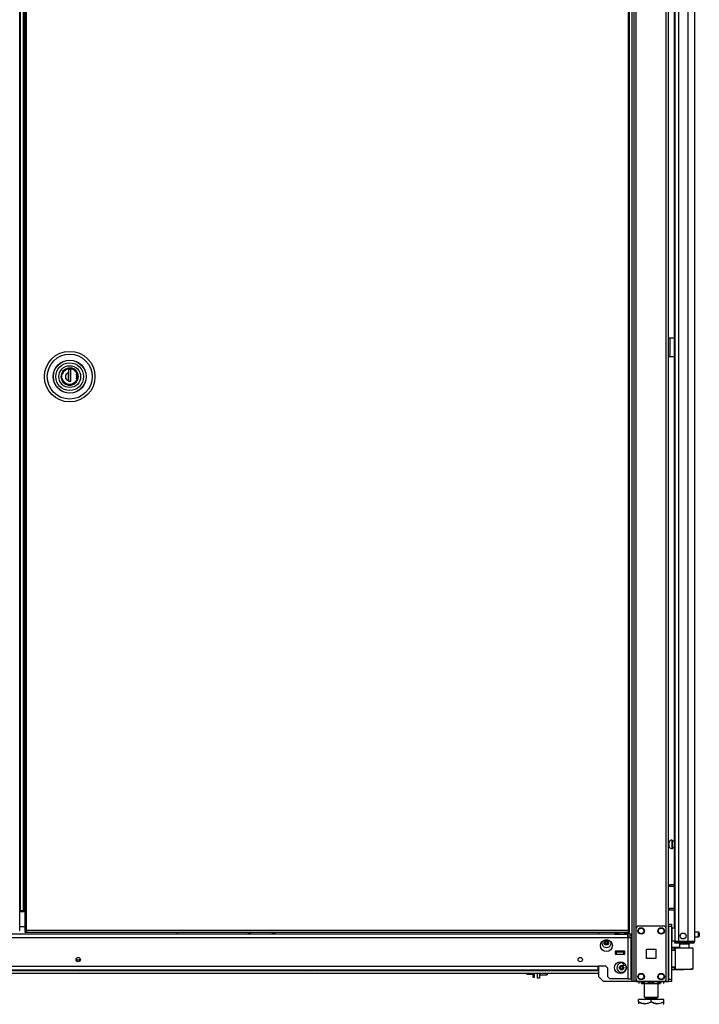
# Model space of a CAD drawing. Units: inches. Extents: x -238 to 37, y -63 to 168.
# Drawn here: x -59 to -32, y 11 to 50 of the extents above; entities that cross this region are included whole.
import ezdxf

# ---------------------------------------------------------------- set-up
doc = ezdxf.new("R2010")
doc.units = ezdxf.units.IN
doc.header["$MEASUREMENT"] = 0
doc.layers.add('TFR-TRI', color=7, linetype='CONTINUOUS')

msp = doc.modelspace()

# ---------------------------------------------------------------- linework, layer by layer
at = {"layer": 'TFR-TRI', "color": 173, "linetype": 'Continuous'}
for p, q in [((-34.784, 95.914), (-34.784, 12.34)), ((-33.408, 12.34), (-33.408, 95.914)), ((-34.863, 95.311), (-34.863, 12.34)), ((-34.69, 14.446), (-34.69, 93.808)), ((-33.502, 14.446), (-33.502, 93.808)), ((-36.186, 14.299), (-36.186, 14.22)), ((-36.186, 12.945), (-36.186, 12.536)), ((-36.186, 12.536), (-35.989, 12.34)), ((-34.863, 12.34), (-35.989, 12.34)), ((-34.807, 12.34), (-34.863, 12.34)), ((-34.784, 12.34), (-34.807, 12.34)), ((-34.756, 12.34), (-34.784, 12.34)), ((-34.69, 12.34), (-34.756, 12.34)), ((-34.69, 12.34), (-34.69, 12.439)), ((-34.69, 12.34), (-34.591, 12.34)), ((-33.601, 12.34), (-33.502, 12.34)), ((-33.502, 12.34), (-33.502, 12.439)), ((-33.502, 12.34), (-33.435, 12.34)), ((-33.435, 12.34), (-33.408, 12.34))]:
    msp.add_line(p, q, dxfattribs=at)
at = {"layer": 'TFR-TRI', "color": 22, "linetype": 'Continuous'}
for p, q in [((-32.365, 13.93), (-32.365, 95.645)), ((-33.152, 93.46), (-33.152, 13.93)), ((-33.014, 93.46), (-33.014, 13.93)), ((-32.64, 93.47), (-32.64, 13.93)), ((-33.176, 54.538), (-33.176, 14.457)), ((-33.112, 13.93), (-33.152, 13.93)), ((-33.152, 13.899), (-33.106, 13.899)), ((-33.152, 13.859), (-33.152, 13.899)), ((-33.106, 13.859), (-33.152, 13.859)), ((-33.014, 13.93), (-33.112, 13.93)), ((-33.106, 13.899), (-32.994, 13.899)), ((-32.994, 13.859), (-33.106, 13.859)), ((-32.64, 13.93), (-33.014, 13.93)), ((-32.994, 13.899), (-32.652, 13.899)), ((-32.994, 13.899), (-32.994, 13.859)), ((-32.652, 13.859), (-32.994, 13.859)), ((-32.652, 13.899), (-32.499, 13.899)), ((-32.652, 13.859), (-32.652, 13.899)), ((-32.499, 13.859), (-32.652, 13.859)), ((-32.502, 13.93), (-32.64, 13.93)), ((-32.401, 13.93), (-32.502, 13.93)), ((-32.499, 13.899), (-32.435, 13.899)), ((-32.435, 13.859), (-32.499, 13.859)), ((-32.435, 13.899), (-32.435, 13.859)), ((-32.365, 13.93), (-32.401, 13.93)), ((-77.48, 12.672), (-36.186, 12.672)), ((-65.948, 12.782), (-56.949, 12.782)), ((-56.717, 12.782), (-47.718, 12.782)), ((-47.484, 12.782), (-38.486, 12.782)), ((-38.251, 12.782), (-36.186, 12.782))]:
    msp.add_line(p, q, dxfattribs=at)
at = {"layer": 'TFR-TRI', "color": 30, "linetype": 'Continuous'}
for p, q in [((-59.145, 14.361), (-59.145, 95.089)), ((-33.382, 37.867), (-33.408, 37.867)), ((-33.353, 37.867), (-33.382, 37.867)), ((-33.176, 37.867), (-33.353, 37.867)), ((-33.353, 37.867), (-33.353, 37.119)), ((-33.382, 37.119), (-33.408, 37.119)), ((-33.353, 37.119), (-33.382, 37.119)), ((-33.176, 37.119), (-33.353, 37.119)), ((-59.164, 14.361), (-59.145, 14.361))]:
    msp.add_line(p, q, dxfattribs=at)
at = {"layer": 'TFR-TRI', "color": 11, "linetype": 'Continuous'}
for p, q in [((-58.946, 95.089), (-58.946, 14.361)), ((-58.883, 14.361), (-58.883, 95.089)), ((-35.013, 95.089), (-35.013, 14.361)), ((-34.95, 14.361), (-34.95, 95.089)), ((-58.928, 14.361), (-58.946, 14.361)), ((-58.946, 14.33), (-58.946, 14.298)), ((-58.946, 14.33), (-58.883, 14.33)), ((-58.946, 14.298), (-58.883, 14.298)), ((-58.883, 14.361), (-58.928, 14.361)), ((-35.013, 14.361), (-58.883, 14.361)), ((-58.883, 14.361), (-58.883, 14.317)), ((-58.883, 14.317), (-58.883, 14.298)), ((-58.883, 14.298), (-35.013, 14.298)), ((-35.013, 14.361), (-35.013, 14.317)), ((-35.013, 14.361), (-34.968, 14.361)), ((-34.95, 14.33), (-35.013, 14.33)), ((-35.013, 14.317), (-35.013, 14.298)), ((-34.95, 14.298), (-35.013, 14.298)), ((-34.968, 14.361), (-34.95, 14.361)), ((-34.95, 14.298), (-34.95, 14.33))]:
    msp.add_line(p, q, dxfattribs=at)
at = {"layer": 'TFR-TRI', "color": 31, "linetype": 'Continuous'}
for p, q in [((-59.134, 94.292), (-59.134, 15.158)), ((-59.007, 15.158), (-59.007, 94.292)), ((-58.985, 15.158), (-58.985, 94.292)), ((-59.14, 15.158), (-59.145, 15.158)), ((-58.946, 15.099), (-59.145, 15.099)), ((-59.134, 15.158), (-59.14, 15.158)), ((-59.134, 15.158), (-59.007, 15.158)), ((-59.007, 15.158), (-58.997, 15.158)), ((-58.997, 15.158), (-58.985, 15.158)), ((-58.985, 15.158), (-58.946, 15.158)), ((-59.145, 14.528), (-58.946, 14.528))]:
    msp.add_line(p, q, dxfattribs=at)
at = {"layer": 'TFR-TRI', "color": 153, "linetype": 'Continuous'}
for p, q in [((-57.497, 36.453), (-57.516, 36.339)), ((-57.516, 36.339), (-57.497, 36.225)), ((-57.436, 36.56), (-57.497, 36.453)), ((-57.342, 36.64), (-57.436, 36.56)), ((-57.234, 36.68), (-57.342, 36.64)), ((-57.118, 36.682), (-57.234, 36.68)), ((-57.002, 36.643), (-57.118, 36.682)), ((-56.907, 36.565), (-57.002, 36.643)), ((-56.847, 36.466), (-56.907, 36.565)), ((-56.823, 36.339), (-56.847, 36.466)), ((-56.847, 36.213), (-56.823, 36.339)), ((-57.497, 36.225), (-57.436, 36.118)), ((-57.436, 36.118), (-57.342, 36.039)), ((-57.342, 36.039), (-57.234, 35.999)), ((-57.234, 35.999), (-57.118, 35.997)), ((-57.118, 35.997), (-57.002, 36.036)), ((-57.002, 36.036), (-56.907, 36.114)), ((-56.907, 36.114), (-56.847, 36.213)), ((-32.965, 13.82), (-32.965, 13.681)), ((-32.929, 13.82), (-32.965, 13.82)), ((-32.836, 13.82), (-32.929, 13.82)), ((-32.72, 13.82), (-32.836, 13.82)), ((-32.627, 13.82), (-32.72, 13.82)), ((-32.591, 13.82), (-32.627, 13.82)), ((-32.591, 13.68), (-32.591, 13.82)), ((-35.381, 13.546), (-35.381, 13.536)), ((-35.381, 13.536), (-35.344, 13.536)), ((-35.336, 13.526), (-35.371, 13.526)), ((-35.344, 13.536), (-35.253, 13.536)), ((-35.253, 13.526), (-35.336, 13.526)), ((-35.253, 13.536), (-35.182, 13.536)), ((-35.17, 13.526), (-35.253, 13.526)), ((-35.182, 13.536), (-35.135, 13.536)), ((-35.135, 13.526), (-35.17, 13.526))]:
    msp.add_line(p, q, dxfattribs=at)
at = {"layer": 'TFR-TRI', "color": 252, "linetype": 'Continuous'}
for p, q in [((-57.486, 36.339), (-57.464, 36.456)), ((-57.464, 36.223), (-57.486, 36.339)), ((-57.464, 36.456), (-57.435, 36.513)), ((-57.435, 36.513), (-57.394, 36.563)), ((-57.394, 36.563), (-57.343, 36.605)), ((-57.343, 36.605), (-57.286, 36.634)), ((-57.286, 36.634), (-57.169, 36.656)), ((-57.12, 36.621), (-57.219, 36.621)), ((-57.219, 36.621), (-57.219, 36.505)), ((-57.219, 36.505), (-57.219, 36.422)), ((-57.219, 36.422), (-57.219, 36.337)), ((-57.219, 36.337), (-57.219, 36.255)), ((-57.217, 36.621), (-57.217, 36.156)), ((-57.169, 36.656), (-57.053, 36.634)), ((-57.12, 36.156), (-57.12, 36.621)), ((-57.053, 36.634), (-56.996, 36.605)), ((-56.996, 36.605), (-56.945, 36.563)), ((-56.945, 36.563), (-56.904, 36.513)), ((-56.904, 36.513), (-56.875, 36.456)), ((-56.875, 36.456), (-56.853, 36.339)), ((-56.853, 36.339), (-56.875, 36.223)), ((-57.435, 36.166), (-57.464, 36.223)), ((-57.394, 36.115), (-57.435, 36.166)), ((-57.343, 36.074), (-57.394, 36.115)), ((-57.286, 36.045), (-57.343, 36.074)), ((-57.169, 36.022), (-57.286, 36.045)), ((-57.219, 36.255), (-57.219, 36.173)), ((-57.219, 36.156), (-57.219, 36.173)), ((-57.219, 36.156), (-57.12, 36.156)), ((-57.053, 36.045), (-57.169, 36.022)), ((-57.158, 36.156), (-57.12, 36.169)), ((-56.996, 36.074), (-57.053, 36.045)), ((-56.945, 36.115), (-56.996, 36.074)), ((-56.904, 36.166), (-56.945, 36.115)), ((-56.875, 36.223), (-56.904, 36.166)), ((-38.526, 12.611), (-38.516, 12.601)), ((-38.516, 12.672), (-38.516, 12.62)), ((-38.516, 12.62), (-38.516, 12.601)), ((-38.516, 12.601), (-38.225, 12.601)), ((-38.225, 12.62), (-38.225, 12.672)), ((-38.225, 12.601), (-38.225, 12.62)), ((-38.225, 12.601), (-38.215, 12.611)), ((-38.215, 12.672), (-38.215, 12.627)), ((-38.215, 12.627), (-38.215, 12.611))]:
    msp.add_line(p, q, dxfattribs=at)
at = {"layer": 'TFR-TRI', "color": 251, "linetype": 'Continuous'}
for p, q in [((-57.424, 36.513), (-57.46, 36.441)), ((-57.367, 36.575), (-57.424, 36.513)), ((-57.297, 36.62), (-57.367, 36.575)), ((-57.219, 36.643), (-57.297, 36.62)), ((-57.219, 36.432), (-57.219, 36.52)), ((-57.219, 36.513), (-57.217, 36.513)), ((-57.219, 36.344), (-57.219, 36.432)), ((-57.217, 36.355), (-57.219, 36.355)), ((-57.219, 36.25), (-57.219, 36.344)), ((-56.919, 36.519), (-56.979, 36.582)), ((-56.879, 36.441), (-56.919, 36.519)), ((-56.882, 36.339), (-56.901, 36.441)), ((-56.901, 36.238), (-56.882, 36.339)), ((-57.417, 36.156), (-57.46, 36.238)), ((-57.348, 36.088), (-57.417, 36.156)), ((-57.261, 36.045), (-57.348, 36.088)), ((-57.169, 36.031), (-57.261, 36.045)), ((-57.219, 36.289), (-57.217, 36.289)), ((-57.219, 36.159), (-57.219, 36.25)), ((-57.217, 36.237), (-57.219, 36.237)), ((-57.078, 36.045), (-57.169, 36.031)), ((-56.991, 36.088), (-57.078, 36.045)), ((-56.922, 36.156), (-56.991, 36.088)), ((-56.879, 36.238), (-56.922, 36.156)), ((-39.034, 12.672), (-39.034, 12.646)), ((-39.034, 12.646), (-39.034, 12.631)), ((-39.034, 12.631), (-39.014, 12.631)), ((-39.014, 12.631), (-39.022, 12.672)), ((-39.014, 12.631), (-38.785, 12.631)), ((-38.785, 12.672), (-38.785, 12.555)), ((-38.785, 12.555), (-38.785, 12.513)), ((-38.785, 12.513), (-38.723, 12.513)), ((-38.723, 12.555), (-38.723, 12.672)), ((-38.723, 12.513), (-38.723, 12.555))]:
    msp.add_line(p, q, dxfattribs=at)
at = {"layer": 'TFR-TRI', "color": 5, "linetype": 'Continuous'}
for p, q in [((-33.386, 17.874), (-33.408, 17.874)), ((-33.408, 17.686), (-33.386, 17.686)), ((-33.386, 17.827), (-33.386, 17.874)), ((-33.386, 17.733), (-33.386, 17.827)), ((-33.386, 17.686), (-33.386, 17.733)), ((-33.261, 17.951), (-33.267, 17.951)), ((-33.267, 17.951), (-33.267, 17.919)), ((-33.267, 17.919), (-33.267, 17.833)), ((-33.267, 17.833), (-33.267, 17.726)), ((-33.267, 17.726), (-33.267, 17.641)), ((-33.267, 17.641), (-33.267, 17.608)), ((-33.267, 17.608), (-33.261, 17.608)), ((-33.261, 17.919), (-33.261, 17.951)), ((-33.261, 17.833), (-33.261, 17.919)), ((-33.176, 17.905), (-33.261, 17.905)), ((-33.261, 17.726), (-33.261, 17.833)), ((-33.261, 17.641), (-33.261, 17.726)), ((-33.261, 17.655), (-33.176, 17.655)), ((-33.261, 17.608), (-33.261, 17.641)), ((-33.152, 14.456), (-33.268, 14.456)), ((-33.268, 14.456), (-33.268, 14.422)), ((-33.268, 14.422), (-33.268, 14.331)), ((-33.268, 14.331), (-33.268, 14.206)), ((-33.268, 14.206), (-33.268, 14.081)), ((-33.268, 14.081), (-33.268, 13.989)), ((-32.213, 14.3), (-32.365, 14.3)), ((-32.365, 14.112), (-32.213, 14.112)), ((-32.213, 14.253), (-32.213, 14.3)), ((-32.213, 14.159), (-32.213, 14.253)), ((-32.213, 14.112), (-32.213, 14.159)), ((-32.183, 14.27), (-32.183, 14.238)), ((-32.183, 14.238), (-32.183, 14.174)), ((-32.183, 14.174), (-32.183, 14.142)), ((-33.268, 13.989), (-33.268, 13.956)), ((-33.268, 13.956), (-33.152, 13.956))]:
    msp.add_line(p, q, dxfattribs=at)
at = {"layer": 'TFR-TRI', "color": 140, "linetype": 'Continuous'}
for p, q in [((-33.408, 16.17), (-33.385, 16.17)), ((-33.385, 16.107), (-33.408, 16.107)), ((-33.385, 16.17), (-33.362, 16.17)), ((-33.362, 16.107), (-33.385, 16.107)), ((-33.176, 16.17), (-33.362, 16.17)), ((-33.362, 16.17), (-33.362, 16.107)), ((-33.176, 16.107), (-33.362, 16.107)), ((-33.408, 15.233), (-33.385, 15.233)), ((-33.385, 15.17), (-33.408, 15.17)), ((-33.385, 15.233), (-33.362, 15.233)), ((-33.362, 15.17), (-33.385, 15.17)), ((-33.176, 15.233), (-33.362, 15.233)), ((-33.362, 15.233), (-33.362, 15.17)), ((-33.176, 15.17), (-33.362, 15.17))]:
    msp.add_line(p, q, dxfattribs=at)
at = {"layer": 'TFR-TRI', "color": 124, "linetype": 'Continuous'}
for p, q in [((-34.591, 14.544), (-33.601, 14.544)), ((-34.69, 12.438), (-34.69, 14.446)), ((-33.502, 12.438), (-33.502, 14.446)), ((-34.283, 13.255), (-34.283, 13.629)), ((-34.283, 13.629), (-33.909, 13.629)), ((-33.909, 13.629), (-33.909, 13.255)), ((-33.909, 13.255), (-34.283, 13.255)), ((-34.591, 12.34), (-33.601, 12.34))]:
    msp.add_line(p, q, dxfattribs=at)
at = {"layer": 'TFR-TRI', "color": 21, "linetype": 'Continuous'}
for p, q in [((-33.408, 14.592), (-33.408, 14.621)), ((-33.408, 14.621), (-33.29, 14.621)), ((-33.408, 14.522), (-33.408, 14.592)), ((-33.408, 14.522), (-33.408, 12.438)), ((-33.29, 14.522), (-33.408, 14.522)), ((-33.29, 14.621), (-33.29, 14.592)), ((-33.29, 14.592), (-33.29, 14.522)), ((-33.29, 14.522), (-33.29, 12.438)), ((-33.408, 12.368), (-33.408, 12.438)), ((-33.408, 12.438), (-33.29, 12.438)), ((-33.408, 12.339), (-33.408, 12.368)), ((-33.29, 12.339), (-33.408, 12.339)), ((-33.29, 12.438), (-33.29, 12.368)), ((-33.29, 12.368), (-33.29, 12.339))]:
    msp.add_line(p, q, dxfattribs=at)
at = {"layer": 'TFR-TRI', "color": 151, "linetype": 'Continuous'}
for p, q in [((-78.642, 14.082), (-35.024, 14.082)), ((-35.397, 14.219), (-78.269, 14.219)), ((-35.024, 14.219), (-35.109, 14.219)), ((-35.024, 14.179), (-35.024, 14.219)), ((-34.886, 14.219), (-35.024, 14.219)), ((-35.024, 14.082), (-35.024, 14.179)), ((-34.886, 14.141), (-35.024, 14.141)), ((-35.024, 14.082), (-35.024, 12.444)), ((-35.024, 14.082), (-34.927, 14.082)), ((-34.927, 14.082), (-34.886, 14.082)), ((-34.886, 14.141), (-34.886, 14.219)), ((-34.886, 12.444), (-34.886, 14.082)), ((-35.529, 13.546), (-35.529, 13.428)), ((-35.135, 13.546), (-35.529, 13.546)), ((-35.529, 13.428), (-35.135, 13.428)), ((-35.135, 13.428), (-35.135, 13.546)), ((-77.461, 12.944), (-36.205, 12.944)), ((-35.89, 12.944), (-36.205, 12.944)), ((-36.205, 12.944), (-36.205, 12.846)), ((-35.89, 12.944), (-35.811, 12.865)), ((-77.461, 12.806), (-36.205, 12.806)), ((-36.205, 12.846), (-36.205, 12.806)), ((-35.811, 12.522), (-35.811, 12.865)), ((-35.811, 12.522), (-35.733, 12.444)), ((-35.024, 12.444), (-35.733, 12.444)), ((-35.024, 12.444), (-34.927, 12.444)), ((-34.927, 12.444), (-34.886, 12.444))]:
    msp.add_line(p, q, dxfattribs=at)
at = {"layer": 'TFR-TRI', "color": 1, "linetype": 'Continuous'}
msp.add_line((-52.896, 14.219), (-52.896, 14.298), dxfattribs=at)
at = {"layer": 'TFR-TRI', "color": 235, "linetype": 'Continuous'}
for p, q in [((-50.088, 14.298), (-50.088, 14.219)), ((-50.068, 14.298), (-50.068, 14.219)), ((-50.03, 14.219), (-50.03, 14.298)), ((-50.002, 14.298), (-50.002, 14.219)), ((-49.127, 14.219), (-49.127, 14.298)), ((-49.099, 14.298), (-49.099, 14.219)), ((-49.06, 14.298), (-49.06, 14.219)), ((-49.041, 14.298), (-49.041, 14.219))]:
    msp.add_line(p, q, dxfattribs=at)
at = {"layer": 'TFR-TRI', "color": 2, "linetype": 'Continuous'}
for p, q in [((-35.477, 14.298), (-35.542, 14.261)), ((-35.542, 14.261), (-35.464, 14.283)), ((-35.542, 14.261), (-35.542, 14.219)), ((-35.542, 14.219), (-35.397, 14.219)), ((-35.464, 14.283), (-35.397, 14.261)), ((-35.397, 14.261), (-35.359, 14.271)), ((-35.397, 14.261), (-35.397, 14.219)), ((-35.397, 14.219), (-35.109, 14.219)), ((-35.359, 14.271), (-35.213, 14.281)), ((-35.213, 14.281), (-35.109, 14.261)), ((-35.109, 14.261), (-35.031, 14.283)), ((-35.109, 14.261), (-35.109, 14.219)), ((-35.109, 14.219), (-35.024, 14.219)), ((-35.031, 14.283), (-34.964, 14.261)), ((-34.964, 14.261), (-35.029, 14.298)), ((-34.964, 14.261), (-34.964, 14.219)), ((-35.348, 13.526), (-35.348, 13.507)), ((-35.158, 13.507), (-35.158, 13.526))]:
    msp.add_line(p, q, dxfattribs=at)
at = {"layer": 'TFR-TRI', "color": 63, "linetype": 'Continuous'}
for p, q in [((-32.965, 13.684), (-33.29, 13.687)), ((-33.29, 13.68), (-33.147, 13.68)), ((-33.15, 13.675), (-33.152, 13.661)), ((-33.147, 13.68), (-33.15, 13.675)), ((-33.147, 13.68), (-33.103, 13.681)), ((-33.103, 13.681), (-33.078, 13.681)), ((-33.078, 13.681), (-33.008, 13.681)), ((-33.008, 13.681), (-32.902, 13.682)), ((-32.902, 13.682), (-32.778, 13.682)), ((-32.778, 13.682), (-32.653, 13.681)), ((-32.778, 13.682), (-32.778, 13.681)), ((-32.778, 13.681), (-32.778, 13.678)), ((-32.778, 13.678), (-32.778, 13.673)), ((-32.778, 13.673), (-32.778, 13.667)), ((-32.653, 13.681), (-32.547, 13.68)), ((-32.547, 13.68), (-32.477, 13.679)), ((-32.477, 13.679), (-32.453, 13.679)), ((-33.152, 13.661), (-33.29, 13.66)), ((-33.152, 13.587), (-33.29, 13.592)), ((-33.122, 13.566), (-33.29, 13.572)), ((-33.152, 13.587), (-33.152, 13.661)), ((-33.122, 13.661), (-33.152, 13.661)), ((-33.122, 13.586), (-33.152, 13.587)), ((-33.122, 12.837), (-33.122, 13.661)), ((-33.096, 13.661), (-33.122, 13.661)), ((-33.022, 13.661), (-33.096, 13.661)), ((-32.91, 13.662), (-33.022, 13.661)), ((-32.778, 13.662), (-32.91, 13.662)), ((-32.778, 13.667), (-32.778, 13.664)), ((-32.778, 13.664), (-32.778, 13.662)), ((-32.646, 13.661), (-32.778, 13.662)), ((-32.534, 13.66), (-32.646, 13.661)), ((-32.46, 13.66), (-32.534, 13.66)), ((-32.433, 13.66), (-32.46, 13.66)), ((-32.433, 12.838), (-32.433, 13.66)), ((-33.29, 12.926), (-33.122, 12.932)), ((-33.29, 12.906), (-33.152, 12.911)), ((-33.152, 12.911), (-33.122, 12.912)), ((-33.152, 12.837), (-33.152, 12.911)), ((-33.29, 12.838), (-33.152, 12.837)), ((-33.147, 12.818), (-33.29, 12.818)), ((-33.29, 12.811), (-32.778, 12.816)), ((-33.152, 12.837), (-33.122, 12.837)), ((-33.152, 12.837), (-33.15, 12.823)), ((-33.15, 12.823), (-33.147, 12.818)), ((-33.103, 12.817), (-33.147, 12.818)), ((-33.122, 12.837), (-33.096, 12.837)), ((-33.078, 12.817), (-33.103, 12.817)), ((-33.096, 12.837), (-33.022, 12.837)), ((-33.008, 12.817), (-33.078, 12.817)), ((-33.022, 12.837), (-32.91, 12.836)), ((-32.902, 12.816), (-33.008, 12.817)), ((-32.91, 12.836), (-32.778, 12.836)), ((-32.778, 12.816), (-32.902, 12.816)), ((-32.778, 12.836), (-32.647, 12.837)), ((-32.778, 12.816), (-32.778, 12.836)), ((-32.778, 12.836), (-32.778, 12.834)), ((-32.778, 12.834), (-32.778, 12.831)), ((-32.778, 12.831), (-32.778, 12.825)), ((-32.778, 12.825), (-32.778, 12.82)), ((-32.778, 12.82), (-32.778, 12.817)), ((-32.653, 12.817), (-32.778, 12.816)), ((-32.778, 12.817), (-32.778, 12.816)), ((-32.548, 12.818), (-32.653, 12.817)), ((-32.647, 12.837), (-32.535, 12.838)), ((-32.477, 12.819), (-32.548, 12.818)), ((-32.535, 12.838), (-32.46, 12.838)), ((-32.453, 12.819), (-32.477, 12.819)), ((-32.46, 12.838), (-32.433, 12.838))]:
    msp.add_line(p, q, dxfattribs=at)
at = {"layer": 'TFR-TRI', "color": 58, "linetype": 'Continuous'}
msp.add_line((-32.435, 13.899), (-32.435, 13.931), dxfattribs=at)
at = {"layer": 'TFR-TRI', "color": 3, "linetype": 'Continuous'}
for p, q in [((-35.529, 13.507), (-35.489, 13.507)), ((-35.174, 13.507), (-35.489, 13.507)), ((-35.489, 13.507), (-35.489, 13.428)), ((-35.489, 13.428), (-35.174, 13.428)), ((-35.174, 13.507), (-35.135, 13.507)), ((-35.174, 13.428), (-35.174, 13.507)), ((-56.896, 13.186), (-56.896, 13.152)), ((-56.864, 13.186), (-56.896, 13.186)), ((-56.876, 13.206), (-56.863, 13.206)), ((-56.802, 13.186), (-56.864, 13.186)), ((-56.863, 13.206), (-56.833, 13.206)), ((-56.833, 13.206), (-56.803, 13.206)), ((-56.803, 13.206), (-56.791, 13.206)), ((-56.771, 13.186), (-56.802, 13.186)), ((-56.771, 13.152), (-56.771, 13.186)), ((-35.199, 13.097), (-35.199, 13.028)), ((-35.199, 13.028), (-35.199, 12.988)), ((-35.199, 12.988), (-35.097, 12.988)), ((-56.964, 12.806), (-56.964, 12.793)), ((-56.964, 12.793), (-56.926, 12.793)), ((-56.926, 12.793), (-56.833, 12.793)), ((-56.864, 12.766), (-56.896, 12.766)), ((-56.802, 12.766), (-56.864, 12.766)), ((-56.833, 12.793), (-56.74, 12.793)), ((-56.77, 12.766), (-56.802, 12.766)), ((-56.74, 12.793), (-56.702, 12.793)), ((-56.702, 12.793), (-56.702, 12.806)), ((-47.732, 12.806), (-47.732, 12.793)), ((-47.732, 12.793), (-47.693, 12.793)), ((-47.693, 12.793), (-47.601, 12.793)), ((-47.632, 12.766), (-47.663, 12.766)), ((-47.569, 12.766), (-47.632, 12.766)), ((-47.601, 12.793), (-47.508, 12.793)), ((-47.538, 12.766), (-47.569, 12.766)), ((-47.508, 12.793), (-47.47, 12.793)), ((-47.47, 12.793), (-47.47, 12.806)), ((-38.499, 12.806), (-38.499, 12.793)), ((-38.499, 12.793), (-38.461, 12.793)), ((-38.461, 12.793), (-38.368, 12.793)), ((-38.4, 12.766), (-38.431, 12.766)), ((-38.337, 12.766), (-38.4, 12.766)), ((-38.368, 12.793), (-38.276, 12.793)), ((-38.306, 12.766), (-38.337, 12.766)), ((-38.276, 12.793), (-38.237, 12.793)), ((-38.237, 12.793), (-38.237, 12.806))]:
    msp.add_line(p, q, dxfattribs=at)
at = {"layer": 'TFR-TRI', "color": 132, "linetype": 'Continuous'}
for p, q in [((-38.605, 12.477), (-38.605, 12.672)), ((-38.526, 12.672), (-38.526, 12.477)), ((-38.526, 12.477), (-38.605, 12.477)), ((-35.518, 12.34), (-35.518, 12.339)), ((-34.847, 12.339), (-35.518, 12.339)), ((-34.847, 12.339), (-34.847, 12.34)), ((-34.827, 12.339), (-34.847, 12.339)), ((-33.941, 12.339), (-33.961, 12.339)), ((-33.941, 12.34), (-33.941, 12.339)), ((-33.546, 12.339), (-33.941, 12.339)), ((-33.546, 12.34), (-33.546, 12.339))]:
    msp.add_line(p, q, dxfattribs=at)
at = {"layer": 'TFR-TRI', "color": 215, "linetype": 'Continuous'}
for p, q in [((-34.827, 12.339), (-34.827, 12.34)), ((-33.961, 12.339), (-34.827, 12.339)), ((-33.961, 12.339), (-33.961, 12.34))]:
    msp.add_line(p, q, dxfattribs=at)
at = {"layer": 'TFR-TRI', "color": 138, "linetype": 'Continuous'}
for p, q in [((-34.59, 12.339), (-34.59, 12.26)), ((-34.59, 12.339), (-34.59, 12.26)), ((-34.472, 12.339), (-34.472, 12.323)), ((-34.472, 12.323), (-34.394, 12.286)), ((-34.472, 12.298), (-34.472, 12.323)), ((-34.382, 12.282), (-34.472, 12.323)), ((-34.472, 12.266), (-34.472, 12.298)), ((-34.472, 12.265), (-34.467, 12.26)), ((-34.453, 12.26), (-34.46, 12.26)), ((-34.46, 12.26), (-34.391, 12.26)), ((-34.372, 12.26), (-34.453, 12.26)), ((-34.394, 12.286), (-34.308, 12.266)), ((-34.391, 12.26), (-34.261, 12.26)), ((-34.372, 12.281), (-34.382, 12.282)), ((-34.308, 12.266), (-34.187, 12.282)), ((-34.261, 12.26), (-34.097, 12.26)), ((-34.187, 12.282), (-34.097, 12.323)), ((-34.097, 12.339), (-34.097, 12.323)), ((-34.097, 12.323), (-34.019, 12.286)), ((-34.097, 12.26), (-33.932, 12.26)), ((-34.019, 12.286), (-33.933, 12.266)), ((-33.933, 12.266), (-33.812, 12.282)), ((-33.932, 12.26), (-33.802, 12.26)), ((-33.8, 12.286), (-33.821, 12.281)), ((-33.74, 12.26), (-33.821, 12.26)), ((-33.812, 12.282), (-33.722, 12.323)), ((-33.802, 12.26), (-33.733, 12.26)), ((-33.722, 12.323), (-33.8, 12.286)), ((-33.733, 12.26), (-33.74, 12.26)), ((-33.727, 12.26), (-33.722, 12.265)), ((-33.722, 12.339), (-33.722, 12.323)), ((-33.722, 12.323), (-33.722, 12.298)), ((-33.722, 12.298), (-33.722, 12.267)), ((-33.603, 12.339), (-33.603, 12.26)), ((-33.603, 12.339), (-33.603, 12.26))]:
    msp.add_line(p, q, dxfattribs=at)
at = {"layer": 'TFR-TRI', "color": 44, "linetype": 'Continuous'}
for p, q in [((-34.372, 12.339), (-34.372, 11.723)), ((-33.821, 11.723), (-33.821, 12.26)), ((-34.372, 11.723), (-34.335, 11.723)), ((-34.335, 11.723), (-34.235, 11.723)), ((-34.325, 11.723), (-34.325, 11.665)), ((-34.235, 11.723), (-34.097, 11.723)), ((-34.097, 11.723), (-33.959, 11.723)), ((-33.959, 11.723), (-33.858, 11.723)), ((-33.869, 11.665), (-33.869, 11.723)), ((-33.858, 11.723), (-33.821, 11.723)), ((-34.597, 11.534), (-34.597, 11.633)), ((-34.097, 11.633), (-34.597, 11.633)), ((-34.597, 11.534), (-34.597, 11.49)), ((-34.597, 11.534), (-34.493, 11.484)), ((-34.477, 11.478), (-34.597, 11.534)), ((-34.597, 11.49), (-34.597, 11.456)), ((-34.493, 11.484), (-34.378, 11.457)), ((-34.315, 11.457), (-34.477, 11.478)), ((-34.378, 11.457), (-34.217, 11.478)), ((-34.325, 11.665), (-34.258, 11.665)), ((-34.201, 11.484), (-34.315, 11.457)), ((-34.258, 11.665), (-34.097, 11.665)), ((-34.217, 11.478), (-34.097, 11.534)), ((-34.097, 11.534), (-34.201, 11.484)), ((-34.097, 11.665), (-33.936, 11.665)), ((-33.597, 11.633), (-34.097, 11.633)), ((-34.097, 11.534), (-34.097, 11.633)), ((-34.097, 11.534), (-33.993, 11.484)), ((-33.977, 11.478), (-34.097, 11.534)), ((-33.993, 11.484), (-33.878, 11.457)), ((-33.815, 11.457), (-33.977, 11.478)), ((-33.936, 11.665), (-33.869, 11.665)), ((-33.878, 11.457), (-33.717, 11.478)), ((-33.701, 11.484), (-33.815, 11.457)), ((-33.717, 11.478), (-33.597, 11.534)), ((-33.597, 11.534), (-33.701, 11.484)), ((-33.616, 11.436), (-33.597, 11.456)), ((-33.597, 11.534), (-33.597, 11.633)), ((-33.597, 11.49), (-33.597, 11.534)), ((-33.597, 11.459), (-33.597, 11.49))]:
    msp.add_line(p, q, dxfattribs=at)
at = {"layer": 'TFR-TRI', "color": 11, "linetype": 'Continuous'}
for radius in [1.003, 0.892, 0.657, 0.65]:
    msp.add_circle((-57.169, 36.339), radius, dxfattribs=at)
at = {"layer": 'TFR-TRI', "color": 153, "linetype": 'Continuous'}
for radius in [0.551, 0.433]:
    msp.add_circle((-57.169, 36.339), radius, dxfattribs=at)
at = {"layer": 'TFR-TRI', "color": 252, "linetype": 'Continuous'}
msp.add_circle((-57.169, 36.339), 0.329, dxfattribs=at)
at = {"layer": 'TFR-TRI', "color": 124, "linetype": 'Continuous'}
for centre in [(-34.493, 14.347), (-33.699, 14.347), (-34.493, 12.536), (-33.699, 12.536)]:
    msp.add_circle(centre, 0.128, dxfattribs=at)
at = {"layer": 'TFR-TRI', "color": 3, "linetype": 'Continuous'}
for centre, radius in [((-34.493, 14.347), 0.11), ((-33.699, 14.347), 0.11), ((-35.871, 13.877), 0.0886), ((-35.268, 12.891), 0.0886), ((-34.493, 12.536), 0.11), ((-33.699, 12.536), 0.11)]:
    msp.add_circle(centre, radius, dxfattribs=at)
at = {"layer": 'TFR-TRI', "color": 22, "linetype": 'Continuous'}
msp.add_circle((-32.827, 14.147), 0.118, dxfattribs=at)
at = {"layer": 'TFR-TRI', "color": 151, "linetype": 'Continuous'}
for centre, radius in [((-35.871, 13.767), 0.236), ((-56.833, 13.21), 0.0856), ((-36.906, 13.21), 0.0856), ((-35.312, 12.89), 0.236)]:
    msp.add_circle(centre, radius, dxfattribs=at)
at = {"layer": 'TFR-TRI', "color": 252, "linetype": 'Continuous'}
msp.add_arc((-57.169, 36.339), 0.173, 106.5045, 253.4955, dxfattribs=at)
at = {"layer": 'TFR-TRI', "color": 5, "linetype": 'Continuous'}
for centre, radius, start, end in [((-33.267, 17.822), 0.13, 90, 156.3737), ((-33.267, 17.738), 0.13, 203.6263, 270), ((-33.268, 14.416), 0.04, 90, 122.5069), ((-32.213, 14.27), 0.03, 0, 90), ((-32.213, 14.142), 0.03, 270, 0), ((-33.268, 13.996), 0.04, 237.4931, 270)]:
    msp.add_arc(centre, radius, start, end, dxfattribs=at)
at = {"layer": 'TFR-TRI', "color": 124, "linetype": 'Continuous'}
for centre, start, end in [((-34.591, 14.446), 90, 180), ((-33.601, 14.446), 0, 90), ((-34.591, 12.438), 180, 270), ((-33.601, 12.438), 270, 0)]:
    msp.add_arc(centre, 0.0984, start, end, dxfattribs=at)
at = {"layer": 'TFR-TRI', "color": 3, "linetype": 'Continuous'}
for centre, radius, start, end in [((-35.871, 13.877), 0.187, 167.8556, 12.1444), ((-35.931, 13.877), 0.00394, 109.6646, 250.199), ((-36.03, 14.152), 0.288, 289.6646, 296.0175), ((-36.031, 13.599), 0.292, 63.9272, 70.199), ((-35.901, 13.929), 0.00394, 49.7674, 190.1792), ((-36.192, 13.877), 0.292, 3.8753, 10.1792), ((-36.192, 13.877), 0.292, 349.7716, 356.0437), ((-35.901, 13.824), 0.00394, 169.7716, 310.3059), ((-35.905, 13.896), 0.00394, 296.0175, 3.8753), ((-35.905, 13.857), 0.00394, 356.0437, 63.9272), ((-35.712, 13.602), 0.288, 123.4275, 130.3059), ((-35.71, 14.155), 0.292, 229.7674, 236.5821), ((-36.03, 14.152), 0.288, 303.462, 310.3358), ((-36.031, 13.599), 0.292, 49.7913, 56.6137), ((-35.841, 13.929), 0.00394, 349.8062, 130.3358), ((-35.841, 13.824), 0.00394, 229.7913, 10.2031), ((-35.549, 13.877), 0.292, 169.8062, 176.0797), ((-35.837, 13.897), 0.00394, 176.0797, 243.8911), ((-35.837, 13.857), 0.00394, 115.9824, 183.9072), ((-35.549, 13.877), 0.292, 183.9072, 190.2031), ((-35.71, 14.155), 0.292, 243.8911, 250.1644), ((-35.712, 13.602), 0.288, 109.6347, 115.9824), ((-35.81, 13.877), 0.00394, 289.6347, 70.1644), ((-56.876, 13.186), 0.02, 90, 180), ((-56.791, 13.186), 0.02, 0, 90), ((-35.268, 12.891), 0.187, 90, 31.1512), ((-35.329, 12.891), 0.00394, 109.6646, 250.199), ((-35.427, 13.166), 0.288, 289.6646, 296.0175), ((-35.299, 12.943), 0.00394, 49.7674, 190.1792), ((-35.59, 12.891), 0.292, 3.8753, 10.1792), ((-35.303, 12.91), 0.00394, 296.0175, 3.8753), ((-35.108, 13.169), 0.292, 229.7674, 236.5821), ((-35.268, 12.891), 0.187, 68.265, 90), ((-35.427, 13.166), 0.288, 303.462, 310.3358), ((-35.238, 12.943), 0.00394, 349.8062, 130.3358), ((-34.947, 12.891), 0.292, 169.8062, 176.0797), ((-35.234, 12.91), 0.00394, 176.0797, 243.8911), ((-35.108, 13.169), 0.292, 243.8911, 250.1644), ((-35.208, 12.891), 0.00394, 289.6347, 70.1644), ((-56.896, 12.866), 0.1, 226.8864, 270), ((-56.77, 12.866), 0.1, 270, 313.1136), ((-47.663, 12.866), 0.1, 226.8864, 270), ((-47.538, 12.866), 0.1, 270, 313.1136), ((-38.431, 12.866), 0.1, 226.8864, 270), ((-38.306, 12.866), 0.1, 270, 313.1136), ((-35.429, 12.612), 0.292, 63.9272, 70.199), ((-35.59, 12.891), 0.292, 349.7716, 356.0437), ((-35.299, 12.838), 0.00394, 169.7716, 310.3059), ((-35.303, 12.871), 0.00394, 356.0437, 63.9272), ((-35.11, 12.616), 0.288, 123.4275, 130.3059), ((-35.429, 12.612), 0.292, 49.7913, 56.6137), ((-35.238, 12.838), 0.00394, 229.7913, 10.2031), ((-35.234, 12.871), 0.00394, 115.9824, 183.9072), ((-34.947, 12.891), 0.292, 183.9072, 190.2031), ((-35.11, 12.616), 0.288, 109.6347, 115.9824)]:
    msp.add_arc(centre, radius, start, end, dxfattribs=at)
at = {"layer": 'TFR-TRI', "color": 22, "linetype": 'Continuous'}
for centre, radius, start, end in [((-33.081, 13.93), 0.0709, 180, 206.3883), ((-32.435, 13.93), 0.0315, 270, 0), ((-32.435, 13.93), 0.0709, 270, 0)]:
    msp.add_arc(centre, radius, start, end, dxfattribs=at)
at = {"layer": 'TFR-TRI', "color": 63, "linetype": 'Continuous'}
for centre, start, end in [((-33.103, 13.661), 90.25, 180), ((-33.103, 12.837), 180, 269.75)]:
    msp.add_arc(centre, 0.0197, start, end, dxfattribs=at)
at = {"layer": 'TFR-TRI', "color": 153, "linetype": 'Continuous'}
for centre, radius, start, end in [((-33.081, 13.93), 0.0315, 180, 270), ((-33.044, 13.82), 0.0787, 0, 30.0009), ((-32.512, 13.82), 0.0787, 149.9991, 180), ((-32.475, 13.93), 0.0315, 270, 0), ((-35.371, 13.536), 0.01, 180, 270), ((-35.135, 13.536), 0.01, 270, 271.2023)]:
    msp.add_arc(centre, radius, start, end, dxfattribs=at)
at = {"layer": 'TFR-TRI', "color": 132, "linetype": 'Continuous'}
msp.add_arc((-33.546, 12.477), 0.138, 270, 274.3327, dxfattribs=at)
at = {"layer": 'TFR-TRI', "color": 44, "linetype": 'Continuous'}
for centre, start, end in [((-34.357, 11.665), 270, 0), ((-33.837, 11.665), 180, 270)]:
    msp.add_arc(centre, 0.0319, start, end, dxfattribs=at)

doc.saveas('drawing.dxf')
